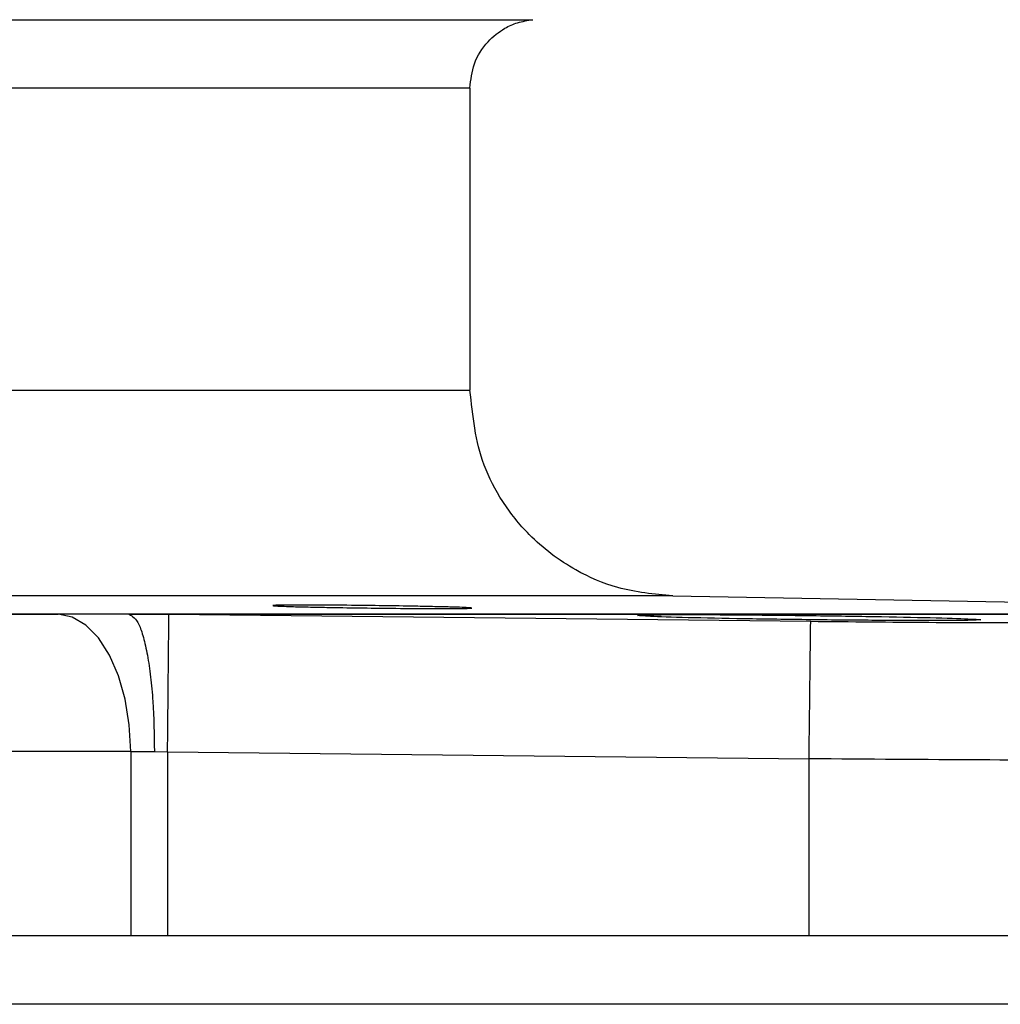
# Model space of a CAD drawing. Units: inches. Extents: x 0.2 to 15.7, y 1.4 to 9.3.
# Drawn here: x 6.5 to 6.6, y 7 to 7 of the extents above; entities that cross this region are included whole.
import ezdxf

# ---------------------------------------------------------------- set-up
doc = ezdxf.new("R2010")
doc.units = ezdxf.units.IN
doc.header["$MEASUREMENT"] = 0

# ---------------------------------------------------------------- blocks, each defined once
blk = doc.blocks.new('NFC 175 199')
at = {"color": 7, "linetype": 'Continuous', "lineweight": 25}
for p, q in [((-0.3917538916299144, 2.415639734753757), (-0.2849151946568629, 2.415639734753757)), ((-0.3917538916299144, 2.415639734753757), (-0.2849151946568629, 2.415639734753757)), ((-0.3917538916299144, 2.415639734753761), (-0.2849151946568629, 2.415639734753761)), ((-0.3917538916299144, 2.415639734753761), (-0.2849151946568629, 2.415639734753761)), ((-0.2878730684442417, 2.412419374536277), (-0.3917022277106117, 2.412419374536277)), ((-0.2878730684442417, 2.412419374536277), (-0.3917022277106117, 2.412419374536277)), ((-0.2878730684442417, 2.412419374536281), (-0.3917022277106117, 2.412419374536281)), ((-0.2878730684442417, 2.412419374536281), (-0.3917022277106117, 2.412419374536281)), ((-0.2878730684442417, 2.412419374536277), (-0.2878730684442417, 2.398194527250023)), ((-0.2878730684442417, 2.412419374536277), (-0.2878730684442417, 2.398194527250023)), ((-0.2878730684442417, 2.412419374536281), (-0.2878730684442417, 2.398194527250027)), ((-0.2878730684442417, 2.412419374536281), (-0.2878730684442417, 2.398194527250027)), ((-0.3917022277106117, 2.398197417539219), (-0.2878730684442417, 2.398197417539219)), ((-0.3917022277106117, 2.398197417539219), (-0.2878730684442417, 2.398197417539219)), ((-0.3917022277106117, 2.398197417539219), (-0.2878730684442417, 2.398197417539219)), ((-0.3917022277106117, 2.398197417539219), (-0.2878730684442417, 2.398197417539219)), ((-0.2783231916684592, 2.388500689986746), (-0.3918691178256921, 2.388500689986746)), ((-0.2783231916684592, 2.388500689986746), (-0.3918691178256921, 2.388500689986746)), ((-0.2783231916684592, 2.388500689986753), (-0.3918691178256921, 2.388500689986753)), ((-0.2783231916684592, 2.388500689986753), (-0.3918691178256921, 2.388500689986753)), ((-0.2783231916684592, 2.388500689986746), (-0.2312442826248073, 2.387679944199256)), ((-0.2783231916684592, 2.388500689986746), (-0.2312442826248073, 2.387679944199256)), ((-0.2783231916684592, 2.388500689986753), (-0.2312442826248073, 2.38767994419926)), ((-0.2783231916684592, 2.388500689986753), (-0.2312442826248073, 2.38767994419926)), ((-0.4439664841645143, 2.387648440047062), (-0.3072705699540474, 2.387648440047062)), ((-0.4439664841645143, 2.387648440047062), (-0.3072705699540474, 2.387648440047062)), ((-0.4439664841645143, 2.387648440047069), (-0.3072705699540474, 2.387648440047069)), ((-0.4439664841645143, 2.387648440047069), (-0.3072705699540474, 2.387648440047069)), ((-0.3039172323480024, 2.387637071576247), (-0.2570852744300467, 2.387637071576247)), ((-0.3039172323480024, 2.387637071576247), (-0.2570852744300467, 2.387637071576247)), ((-0.3039172323480024, 2.387637071576247), (-0.2570852744300467, 2.387637071576247)), ((-0.3039172323480024, 2.387637071576247), (-0.2570852744300467, 2.387637071576247)), ((-0.3020527308761292, 2.387621464014611), (-0.3039171360050297, 2.387637071576247)), ((-0.3020527308761292, 2.387621464014611), (-0.3039171360050297, 2.387637071576247)), ((-0.3020527308761292, 2.387621464014611), (-0.3039171360050297, 2.387637071576247)), ((-0.3020527308761292, 2.387621464014611), (-0.3039171360050297, 2.387637071576247)), ((-0.2718269776810196, 2.387296980881345), (-0.3020527067903878, 2.387622909159205)), ((-0.2718269776810196, 2.387296980881345), (-0.3020527067903878, 2.387622909159205)), ((-0.2718269776810196, 2.387296980881349), (-0.3020527067903878, 2.387622909159209)), ((-0.2718269776810196, 2.387296980881349), (-0.3020527067903878, 2.387622909159209)), ((-0.3038527788990262, 2.381183730211816), (-0.3038527788990262, 2.37250332468215)), ((-0.3038527788990262, 2.381183730211816), (-0.3027368864135678, 2.38117245808397)), ((-0.3038527788990262, 2.381183730211816), (-0.3038527788990262, 2.37250332468215)), ((-0.3038527788990262, 2.381183730211816), (-0.3027368864135678, 2.38117245808397)), ((-0.3038527788990262, 2.38118373021182), (-0.3038527788990262, 2.372503324682153)), ((-0.3038527788990262, 2.38118373021182), (-0.3027368864135678, 2.38117245808397)), ((-0.3038527788990262, 2.38118373021182), (-0.3038527788990262, 2.372503324682153)), ((-0.3038527788990262, 2.38118373021182), (-0.3027368864135678, 2.38117245808397)), ((-0.3027368864135678, 2.38117245808397), (-0.3021162208953765, 2.381156946865307)), ((-0.3027368864135678, 2.38117245808397), (-0.3021162208953765, 2.381156946865307)), ((-0.3027368864135678, 2.38117245808397), (-0.3021162208953765, 2.381156946865307)), ((-0.3027368864135678, 2.38117245808397), (-0.3021162208953765, 2.381156946865307)), ((-0.3021162208953765, 2.381156946865307), (-0.3021162208953765, 2.37250332468215)), ((-0.3021162208953765, 2.381156946865307), (-0.2719024142289239, 2.38083111493042)), ((-0.3021162208953765, 2.381156946865307), (-0.3021162208953765, 2.37250332468215)), ((-0.3021162208953765, 2.381156946865307), (-0.2719024142289239, 2.38083111493042)), ((-0.3021162208953765, 2.381156946865307), (-0.3021162208953765, 2.372503324682153)), ((-0.3021162208953765, 2.381156946865307), (-0.2719024142289239, 2.380831114930423)), ((-0.3021162208953765, 2.381156946865307), (-0.3021162208953765, 2.372503324682153)), ((-0.3021162208953765, 2.381156946865307), (-0.2719024142289239, 2.380831114930423)), ((-0.2719024142289239, 2.37250332468215), (-0.2719024142289239, 2.38083111493042)), ((-0.2719024142289239, 2.37250332468215), (-0.2719024142289239, 2.38083111493042)), ((-0.2719024142289239, 2.372503324682153), (-0.2719024142289239, 2.380831114930423)), ((-0.2719024142289239, 2.372503324682153), (-0.2719024142289239, 2.380831114930423)), ((-0.5883575284049147, 2.37250332468215), (0.5883575284049165, 2.37250332468215)), ((-0.5883575284049147, 2.37250332468215), (0.5883575284049165, 2.37250332468215)), ((-0.5883575284049147, 2.372503324682153), (0.5883575284049165, 2.372503324682153)), ((-0.5883575284049147, 2.372503324682153), (0.5883575284049165, 2.372503324682153)), ((0.5883575284049165, 2.36927063256412), (-0.5883575284049147, 2.36927063256412)), ((0.5883575284049165, 2.36927063256412), (-0.5883575284049147, 2.36927063256412)), ((0.5883575284049165, 2.369270632564124), (-0.5883575284049147, 2.369270632564124)), ((0.5883575284049165, 2.369270632564124), (-0.5883575284049147, 2.369270632564124))]:
    blk.add_line(p, q, dxfattribs=at)
at = {"color": 8, "linetype": 'Continuous', "lineweight": 25}
for p, q in [((-0.3038527788990262, 2.381183730211816), (-0.4439664841645143, 2.381183730211816)), ((-0.3038527788990262, 2.381183730211816), (-0.4439664841645143, 2.381183730211816)), ((-0.3038527788990262, 2.38118373021182), (-0.4439664841645143, 2.38118373021182)), ((-0.3038527788990262, 2.38118373021182), (-0.4439664841645143, 2.38118373021182))]:
    blk.add_line(p, q, dxfattribs=at)
at = {"color": 7, "linetype": 'Continuous', "lineweight": 25, "flags": 128}
for points in [[(-0.3038527788990262, 2.381183730211816), (-0.3039181716919899, 2.382432527828609), (-0.3041118933250697, 2.383634213731579), (-0.3044266217323113, 2.384743603066358), (-0.3048505548995148, 2.385718979325606), (-0.3053676758074104, 2.386523539493627), (-0.3059585472611825, 2.387127128219841), (-0.3066009140340533, 2.387506815876666), (-0.3072705699540474, 2.387648440047062)], [(-0.3038527788990262, 2.381183730211816), (-0.3039181716919899, 2.382432527828609), (-0.3041118933250697, 2.383634213731579), (-0.3044266217323113, 2.384743603066358), (-0.3048505548995148, 2.385718979325606), (-0.3053676758074104, 2.386523539493627), (-0.3059585472611825, 2.387127128219841), (-0.3066009140340533, 2.387506815876666), (-0.3072705699540474, 2.387648440047062)], [(-0.3038527788990262, 2.38118373021182), (-0.3039181716919899, 2.382432527828612), (-0.3041118933250697, 2.383634213731582), (-0.3044266217323113, 2.384743603066358), (-0.3048505548995148, 2.385718979325613), (-0.3053676758074104, 2.386523539493627), (-0.3059585472611825, 2.387127128219845), (-0.3066009140340533, 2.387506815876673), (-0.3072705699540474, 2.387648440047069)], [(-0.3038527788990262, 2.38118373021182), (-0.3039181716919899, 2.382432527828612), (-0.3041118933250697, 2.383634213731582), (-0.3044266217323113, 2.384743603066358), (-0.3048505548995148, 2.385718979325613), (-0.3053676758074104, 2.386523539493627), (-0.3059585472611825, 2.387127128219845), (-0.3066009140340533, 2.387506815876673), (-0.3072705699540474, 2.387648440047069)]]:
    blk.add_lwpolyline(points, dxfattribs=at)
at = {"color": 7, "linetype": 'Continuous', "lineweight": 25}
for points, knots in [([(-0.2878730684442417, 2.412419856251145), (-0.2878319884087954, 2.412807960209687), (-0.2877473803241344, 2.413607295756147), (-0.2871124129299378, 2.414598006034016), (-0.2863496019912333, 2.41520112061129), (-0.2856144610618969, 2.415532320496165), (-0.2851582261785062, 2.415602402700795), (-0.2849151946568629, 2.415639734753757)], [0, 0, 0, 0, 0.2423787958183202, 0.4992012653821871, 0.71150787384132, 0.846323280057961, 1, 1, 1, 1]), ([(-0.2878730684442417, 2.412419856251145), (-0.2878319884087954, 2.412807960209687), (-0.2877473803241344, 2.413607295756147), (-0.2871124129299378, 2.414598006034016), (-0.2863496019912333, 2.41520112061129), (-0.2856144610618969, 2.415532320496165), (-0.2851582261785062, 2.415602402700795), (-0.2849151946568629, 2.415639734753757)], [0, 0, 0, 0, 0.2423787958183202, 0.4992012653821871, 0.71150787384132, 0.846323280057961, 1, 1, 1, 1]), ([(-0.2878730684442417, 2.412419856251145), (-0.2878319884087954, 2.41280796020969), (-0.2877473803241344, 2.413607295756147), (-0.2871124129299378, 2.414598006034019), (-0.2863496019912333, 2.415201120611293), (-0.2856144610618969, 2.415532320496165), (-0.2851582261785062, 2.415602402700795), (-0.2849151946568629, 2.415639734753761)], [0, 0, 0, 0, 0.2423787958183202, 0.4992012653821871, 0.71150787384132, 0.846323280057961, 1, 1, 1, 1]), ([(-0.2878730684442417, 2.412419856251145), (-0.2878319884087954, 2.41280796020969), (-0.2877473803241344, 2.413607295756147), (-0.2871124129299378, 2.414598006034019), (-0.2863496019912333, 2.415201120611293), (-0.2856144610618969, 2.415532320496165), (-0.2851582261785062, 2.415602402700795), (-0.2849151946568629, 2.415639734753761)], [0, 0, 0, 0, 0.2423787958183202, 0.4992012653821871, 0.71150787384132, 0.846323280057961, 1, 1, 1, 1]), ([(-0.2783231916684592, 2.388500689986746), (-0.279199693298116, 2.388584149898584), (-0.2807875302202589, 2.388735342691671), (-0.2831140798351672, 2.389745572077477), (-0.2849738271865885, 2.391145483864161), (-0.2863659302695432, 2.392898365612616), (-0.2875507114879845, 2.395138278545044), (-0.2877458694891164, 2.396988560900205), (-0.2878730684442417, 2.398194527250023)], [0, 0, 0, 0, 0.1746408456286149, 0.3163726950646766, 0.5003391330446422, 0.6332054615480062, 0.7609327736183862, 1, 1, 1, 1]), ([(-0.2783231916684592, 2.388500689986746), (-0.279199693298116, 2.388584149898584), (-0.2807875302202589, 2.388735342691671), (-0.2831140798351672, 2.389745572077477), (-0.2849738271865885, 2.391145483864161), (-0.2863659302695432, 2.392898365612616), (-0.2875507114879845, 2.395138278545044), (-0.2877458694891164, 2.396988560900205), (-0.2878730684442417, 2.398194527250023)], [0, 0, 0, 0, 0.1746408456286149, 0.3163726950646766, 0.5003391330446422, 0.6332054615480062, 0.7609327736183862, 1, 1, 1, 1]), ([(-0.2783231916684592, 2.388500689986753), (-0.279199693298116, 2.388584149898588), (-0.2807875302202589, 2.388735342691671), (-0.2831140798351672, 2.38974557207748), (-0.2849738271865885, 2.391145483864168), (-0.2863659302695432, 2.39289836561262), (-0.2875507114879845, 2.395138278545051), (-0.2877458694891164, 2.396988560900208), (-0.2878730684442417, 2.398194527250027)], [0, 0, 0, 0, 0.1746408456286149, 0.3163726950646766, 0.5003391330446422, 0.6332054615480062, 0.7609327736183862, 1, 1, 1, 1]), ([(-0.2783231916684592, 2.388500689986753), (-0.279199693298116, 2.388584149898588), (-0.2807875302202589, 2.388735342691671), (-0.2831140798351672, 2.38974557207748), (-0.2849738271865885, 2.391145483864168), (-0.2863659302695432, 2.39289836561262), (-0.2875507114879845, 2.395138278545051), (-0.2877458694891164, 2.396988560900208), (-0.2878730684442417, 2.398194527250027)], [0, 0, 0, 0, 0.1746408456286149, 0.3163726950646766, 0.5003391330446422, 0.6332054615480062, 0.7609327736183862, 1, 1, 1, 1]), ([(-0.2877879494275426, 2.387931399358941), (-0.287838896490479, 2.387938583976553), (-0.2879221016423408, 2.387950317669624), (-0.2884796124092137, 2.387970665287007), (-0.2891673841913569, 2.38798952777476), (-0.2900495175518394, 2.388008550761665), (-0.2911715649618998, 2.388028530330995), (-0.2926370587078022, 2.388050615810702), (-0.294353831178146, 2.388067319080495), (-0.2958746060688355, 2.388073841389566), (-0.2967239746100478, 2.388068286101724), (-0.2971058324106526, 2.388058268922379), (-0.2971436723421821, 2.388050863705914), (-0.2971628673642499, 2.388047107269582)], [0, 0, 0, 0, 0.1078548729519947, 0.1761452096725317, 0.2538633324703051, 0.3323792264956307, 0.4002739178556456, 0.5037919646227675, 0.6302848358614097, 0.7497562561870079, 0.8708525708661365, 0.9344875201286599, 1, 1, 1, 1]), ([(-0.2877879494275426, 2.387931399358941), (-0.287838896490479, 2.387938583976553), (-0.2879221016423408, 2.387950317669624), (-0.2884796124092137, 2.387970665287007), (-0.2891673841913569, 2.38798952777476), (-0.2900495175518394, 2.388008550761665), (-0.2911715649618998, 2.388028530330995), (-0.2926370587078022, 2.388050615810702), (-0.294353831178146, 2.388067319080495), (-0.2958746060688355, 2.388073841389566), (-0.2967239746100478, 2.388068286101724), (-0.2971058324106526, 2.388058268922379), (-0.2971436723421821, 2.388050863705914), (-0.2971628673642499, 2.388047107269582)], [0, 0, 0, 0, 0.1078548729519947, 0.1761452096725317, 0.2538633324703051, 0.3323792264956307, 0.4002739178556456, 0.5037919646227675, 0.6302848358614097, 0.7497562561870079, 0.8708525708661365, 0.9344875201286599, 1, 1, 1, 1]), ([(-0.2877879494275426, 2.387931399358944), (-0.287838896490479, 2.387938583976553), (-0.2879221016423408, 2.387950317669628), (-0.2884796124092137, 2.387970665287011), (-0.2891673841913569, 2.387989527774767), (-0.2900495175518394, 2.388008550761665), (-0.2911715649618998, 2.388028530330995), (-0.2926370587078022, 2.388050615810702), (-0.294353831178146, 2.388067319080495), (-0.2958746060688355, 2.38807384138957), (-0.2967239746100478, 2.388068286101728), (-0.2971058324106526, 2.388058268922382), (-0.2971436723421821, 2.388050863705917), (-0.2971628673642499, 2.388047107269589)], [0, 0, 0, 0, 0.1078548729519947, 0.1761452096725317, 0.2538633324703051, 0.3323792264956307, 0.4002739178556456, 0.5037919646227675, 0.6302848358614097, 0.7497562561870079, 0.8708525708661365, 0.9344875201286599, 1, 1, 1, 1]), ([(-0.2877879494275426, 2.387931399358944), (-0.287838896490479, 2.387938583976553), (-0.2879221016423408, 2.387950317669628), (-0.2884796124092137, 2.387970665287011), (-0.2891673841913569, 2.387989527774767), (-0.2900495175518394, 2.388008550761665), (-0.2911715649618998, 2.388028530330995), (-0.2926370587078022, 2.388050615810702), (-0.294353831178146, 2.388067319080495), (-0.2958746060688355, 2.38807384138957), (-0.2967239746100478, 2.388068286101728), (-0.2971058324106526, 2.388058268922382), (-0.2971436723421821, 2.388050863705917), (-0.2971628673642499, 2.388047107269589)], [0, 0, 0, 0, 0.1078548729519947, 0.1761452096725317, 0.2538633324703051, 0.3323792264956307, 0.4002739178556456, 0.5037919646227675, 0.6302848358614097, 0.7497562561870079, 0.8708525708661365, 0.9344875201286599, 1, 1, 1, 1]), ([(-0.2971628673642499, 2.388047107269582), (-0.2971166173316266, 2.38803995063812), (-0.297039794243652, 2.388028063197236), (-0.2965114136852645, 2.388007907728944), (-0.2958435178395984, 2.387989082622131), (-0.294986487854743, 2.387970373926077), (-0.293885504147962, 2.387950787496155), (-0.2924241232096634, 2.387929103636598), (-0.2906615208363856, 2.387913046442247), (-0.2890969760670661, 2.387907392065497), (-0.2880016207257032, 2.387912251010281), (-0.2878591583113295, 2.38792501790974), (-0.2877879494275426, 2.387931399358941)], [0, 0, 0, 0, 0.1027980570460657, 0.1707515375101504, 0.2495995236000332, 0.3253181948715284, 0.3920183850694549, 0.4979416644867837, 0.6235836341548913, 0.749137074479036, 0.8746078466541951, 1, 1, 1, 1]), ([(-0.2971628673642499, 2.388047107269582), (-0.2971166173316266, 2.38803995063812), (-0.297039794243652, 2.388028063197236), (-0.2965114136852645, 2.388007907728944), (-0.2958435178395984, 2.387989082622131), (-0.294986487854743, 2.387970373926077), (-0.293885504147962, 2.387950787496155), (-0.2924241232096634, 2.387929103636598), (-0.2906615208363856, 2.387913046442247), (-0.2890969760670661, 2.387907392065497), (-0.2880016207257032, 2.387912251010281), (-0.2878591583113295, 2.38792501790974), (-0.2877879494275426, 2.387931399358941)], [0, 0, 0, 0, 0.1027980570460657, 0.1707515375101504, 0.2495995236000332, 0.3253181948715284, 0.3920183850694549, 0.4979416644867837, 0.6235836341548913, 0.749137074479036, 0.8746078466541951, 1, 1, 1, 1]), ([(-0.2971628673642499, 2.388047107269589), (-0.2971166173316266, 2.388039950638124), (-0.297039794243652, 2.388028063197243), (-0.2965114136852645, 2.388007907728944), (-0.2958435178395984, 2.387989082622131), (-0.294986487854743, 2.387970373926084), (-0.293885504147962, 2.387950787496163), (-0.2924241232096634, 2.387929103636598), (-0.2906615208363856, 2.387913046442247), (-0.2890969760670661, 2.387907392065497), (-0.2880016207257032, 2.387912251010288), (-0.2878591583113295, 2.387925017909748), (-0.2877879494275426, 2.387931399358944)], [0, 0, 0, 0, 0.1027980570460657, 0.1707515375101504, 0.2495995236000332, 0.3253181948715284, 0.3920183850694549, 0.4979416644867837, 0.6235836341548913, 0.749137074479036, 0.8746078466541951, 1, 1, 1, 1]), ([(-0.2971628673642499, 2.388047107269589), (-0.2971166173316266, 2.388039950638124), (-0.297039794243652, 2.388028063197243), (-0.2965114136852645, 2.388007907728944), (-0.2958435178395984, 2.387989082622131), (-0.294986487854743, 2.387970373926084), (-0.293885504147962, 2.387950787496163), (-0.2924241232096634, 2.387929103636598), (-0.2906615208363856, 2.387913046442247), (-0.2890969760670661, 2.387907392065497), (-0.2880016207257032, 2.387912251010288), (-0.2878591583113295, 2.387925017909748), (-0.2877879494275426, 2.387931399358944)], [0, 0, 0, 0, 0.1027980570460657, 0.1707515375101504, 0.2495995236000332, 0.3253181948715284, 0.3920183850694549, 0.4979416644867837, 0.6235836341548913, 0.749137074479036, 0.8746078466541951, 1, 1, 1, 1]), ([(-0.2295961433846845, 2.387650077877606), (-0.2300594599386407, 2.387650077877606), (-0.2309860926730547, 2.387650077877606), (-0.2357337749079846, 2.387650077877606), (-0.2428582573942588, 2.387650077877606), (-0.2524892377516927, 2.387650077877606), (-0.2644088183369941, 2.387650077877606), (-0.2784454587790641, 2.387650077877606), (-0.2943716316231786, 2.387650077877606), (-0.3119362431344221, 2.387650077877606), (-0.3308597069396377, 2.387650077877606), (-0.350843819466613, 2.387650077877606), (-0.3715645005968646, 2.387650077877606), (-0.3856678085447456, 2.387650077877606), (-0.3927194649916572, 2.387650077877606)], [0, 0, 0, 0, 0.08333335430085821, 0.1666666414236771, 0.2499999573331777, 0.3333334106257062, 0.4166667040444212, 0.4999999299827627, 0.5833332897217265, 0.6666666615768823, 0.7499999874027932, 0.833333367305429, 0.9166666544282479, 1, 1, 1, 1]), ([(-0.2295961433846845, 2.387650077877606), (-0.2300594599386407, 2.387650077877606), (-0.2309860926730547, 2.387650077877606), (-0.2357337749079846, 2.387650077877606), (-0.2428582573942588, 2.387650077877606), (-0.2524892377516927, 2.387650077877606), (-0.2644088183369941, 2.387650077877606), (-0.2784454587790641, 2.387650077877606), (-0.2943716316231786, 2.387650077877606), (-0.3119362431344221, 2.387650077877606), (-0.3308597069396377, 2.387650077877606), (-0.350843819466613, 2.387650077877606), (-0.3715645005968646, 2.387650077877606), (-0.3856678085447456, 2.387650077877606), (-0.3927194649916572, 2.387650077877606)], [0, 0, 0, 0, 0.08333335430085821, 0.1666666414236771, 0.2499999573331777, 0.3333334106257062, 0.4166667040444212, 0.4999999299827627, 0.5833332897217265, 0.6666666615768823, 0.7499999874027932, 0.833333367305429, 0.9166666544282479, 1, 1, 1, 1]), ([(-0.2295961433846845, 2.387650077877613), (-0.2300594599386407, 2.387650077877613), (-0.2309860926730547, 2.387650077877613), (-0.2357337749079846, 2.387650077877613), (-0.2428582573942588, 2.387650077877613), (-0.2524892377516927, 2.387650077877613), (-0.2644088183369941, 2.387650077877613), (-0.2784454587790641, 2.387650077877613), (-0.2943716316231786, 2.387650077877613), (-0.3119362431344221, 2.387650077877613), (-0.3308597069396377, 2.387650077877613), (-0.350843819466613, 2.387650077877613), (-0.3715645005968646, 2.387650077877613), (-0.3856678085447456, 2.387650077877613), (-0.3927194649916572, 2.387650077877613)], [0, 0, 0, 0, 0.08333335430085821, 0.1666666414236771, 0.2499999573331777, 0.3333334106257062, 0.4166667040444212, 0.4999999299827627, 0.5833332897217265, 0.6666666615768823, 0.7499999874027932, 0.833333367305429, 0.9166666544282479, 1, 1, 1, 1]), ([(-0.2295961433846845, 2.387650077877613), (-0.2300594599386407, 2.387650077877613), (-0.2309860926730547, 2.387650077877613), (-0.2357337749079846, 2.387650077877613), (-0.2428582573942588, 2.387650077877613), (-0.2524892377516927, 2.387650077877613), (-0.2644088183369941, 2.387650077877613), (-0.2784454587790641, 2.387650077877613), (-0.2943716316231786, 2.387650077877613), (-0.3119362431344221, 2.387650077877613), (-0.3308597069396377, 2.387650077877613), (-0.350843819466613, 2.387650077877613), (-0.3715645005968646, 2.387650077877613), (-0.3856678085447456, 2.387650077877613), (-0.3927194649916572, 2.387650077877613)], [0, 0, 0, 0, 0.08333335430085821, 0.1666666414236771, 0.2499999573331777, 0.3333334106257062, 0.4166667040444212, 0.4999999299827627, 0.5833332897217265, 0.6666666615768823, 0.7499999874027932, 0.833333367305429, 0.9166666544282479, 1, 1, 1, 1]), ([(-0.3039171360050297, 2.387637071576247), (-0.304580376823802, 2.387640713417049), (-0.3057607178287061, 2.387647194643645), (-0.3068106159838173, 2.387648060653458), (-0.3072705699540474, 2.387648440047062)], [0, 0, 0, 0, 0.561906106807268, 1, 1, 1, 1]), ([(-0.3039171360050297, 2.387637071576247), (-0.304580376823802, 2.387640713417049), (-0.3057607178287061, 2.387647194643645), (-0.3068106159838173, 2.387648060653458), (-0.3072705699540474, 2.387648440047062)], [0, 0, 0, 0, 0.561906106807268, 1, 1, 1, 1]), ([(-0.3039171360050297, 2.387637071576247), (-0.304580376823802, 2.387640713417053), (-0.3057607178287061, 2.387647194643652), (-0.3068106159838173, 2.387648060653458), (-0.3072705699540474, 2.387648440047069)], [0, 0, 0, 0, 0.561906106807268, 1, 1, 1, 1]), ([(-0.3039171360050297, 2.387637071576247), (-0.304580376823802, 2.387640713417053), (-0.3057607178287061, 2.387647194643652), (-0.3068106159838173, 2.387648060653458), (-0.3072705699540474, 2.387648440047069)], [0, 0, 0, 0, 0.561906106807268, 1, 1, 1, 1]), ([(-0.3039171360050297, 2.387637071576247), (-0.303763167499616, 2.387539879687157), (-0.3035264438921264, 2.387390449032221), (-0.3032472402920448, 2.386576003226409), (-0.30305732930033, 2.385741405401447), (-0.3029068754365252, 2.38471127547432), (-0.3027647641722613, 2.383217525810363), (-0.3027478724047405, 2.381978372800297), (-0.3027368864135678, 2.38117245808397)], [0, 0, 0, 0, 0.2397041279806849, 0.3685404736026185, 0.50004617089676, 0.6315461169059312, 0.7603666340936538, 1, 1, 1, 1]), ([(-0.3039171360050297, 2.387637071576247), (-0.303763167499616, 2.387539879687157), (-0.3035264438921264, 2.387390449032221), (-0.3032472402920448, 2.386576003226409), (-0.30305732930033, 2.385741405401447), (-0.3029068754365252, 2.38471127547432), (-0.3027647641722613, 2.383217525810363), (-0.3027478724047405, 2.381978372800297), (-0.3027368864135678, 2.38117245808397)], [0, 0, 0, 0, 0.2397041279806849, 0.3685404736026185, 0.50004617089676, 0.6315461169059312, 0.7603666340936538, 1, 1, 1, 1]), ([(-0.3039171360050297, 2.387637071576247), (-0.303763167499616, 2.387539879687157), (-0.3035264438921264, 2.387390449032221), (-0.3032472402920448, 2.386576003226413), (-0.30305732930033, 2.385741405401451), (-0.3029068754365252, 2.384711275474327), (-0.3027647641722613, 2.383217525810363), (-0.3027478724047405, 2.381978372800301), (-0.3027368864135678, 2.38117245808397)], [0, 0, 0, 0, 0.2397041279806849, 0.3685404736026185, 0.50004617089676, 0.6315461169059312, 0.7603666340936538, 1, 1, 1, 1]), ([(-0.3039171360050297, 2.387637071576247), (-0.303763167499616, 2.387539879687157), (-0.3035264438921264, 2.387390449032221), (-0.3032472402920448, 2.386576003226413), (-0.30305732930033, 2.385741405401451), (-0.3029068754365252, 2.384711275474327), (-0.3027647641722613, 2.383217525810363), (-0.3027478724047405, 2.381978372800301), (-0.3027368864135678, 2.38117245808397)], [0, 0, 0, 0, 0.2397041279806849, 0.3685404736026185, 0.50004617089676, 0.6315461169059312, 0.7603666340936538, 1, 1, 1, 1]), ([(-0.3021162208953765, 2.381156946865307), (-0.3021076941271694, 2.38199643443782), (-0.3020906406512278, 2.383675403629113), (-0.3020692587877303, 2.385800437537288), (-0.3020546384586407, 2.387300310015529), (-0.3020533506768501, 2.387515376604696), (-0.3020527067903878, 2.387622909159205)], [0, 0, 0, 0, 0.2500015576703012, 0.5000013423027302, 0.7500023917196268, 1, 1, 1, 1]), ([(-0.3021162208953765, 2.381156946865307), (-0.3021076941271694, 2.38199643443782), (-0.3020906406512278, 2.383675403629113), (-0.3020692587877303, 2.385800437537288), (-0.3020546384586407, 2.387300310015529), (-0.3020533506768501, 2.387515376604696), (-0.3020527067903878, 2.387622909159205)], [0, 0, 0, 0, 0.2500015576703012, 0.5000013423027302, 0.7500023917196268, 1, 1, 1, 1]), ([(-0.3021162208953765, 2.381156946865307), (-0.3021076941271694, 2.381996434437823), (-0.3020906406512278, 2.383675403629116), (-0.3020692587877303, 2.385800437537288), (-0.3020546384586407, 2.387300310015533), (-0.3020533506768501, 2.3875153766047), (-0.3020527067903878, 2.387622909159209)], [0, 0, 0, 0, 0.2500015576703012, 0.5000013423027302, 0.7500023917196268, 1, 1, 1, 1]), ([(-0.3021162208953765, 2.381156946865307), (-0.3021076941271694, 2.381996434437823), (-0.3020906406512278, 2.383675403629116), (-0.3020692587877303, 2.385800437537288), (-0.3020546384586407, 2.387300310015533), (-0.3020533506768501, 2.3875153766047), (-0.3020527067903878, 2.387622909159209)], [0, 0, 0, 0, 0.2500015576703012, 0.5000013423027302, 0.7500023917196268, 1, 1, 1, 1]), ([(-0.2799842408669733, 2.387580132879169), (-0.2798640690612118, 2.387592047964752), (-0.2796237003710029, 2.387615880622487), (-0.2777767736347183, 2.387626756826922), (-0.2751283204944244, 2.387615687055447), (-0.2719615201233285, 2.387583523351736), (-0.2687682033992296, 2.387535172591502), (-0.2660682508663434, 2.387479199970187), (-0.2641847122620931, 2.387423177115032), (-0.2639414977517944, 2.387394806778822), (-0.2638205875908746, 2.387380702924933)], [0, 0, 0, 0, 0.1242218669449593, 0.2484696577890687, 0.3727379862869686, 0.4975732015039899, 0.6227845358633015, 0.7490681082259838, 0.8752532676745199, 1, 1, 1, 1]), ([(-0.2799842408669733, 2.387580132879169), (-0.2798640690612118, 2.387592047964752), (-0.2796237003710029, 2.387615880622487), (-0.2777767736347183, 2.387626756826922), (-0.2751283204944244, 2.387615687055447), (-0.2719615201233285, 2.387583523351736), (-0.2687682033992296, 2.387535172591502), (-0.2660682508663434, 2.387479199970187), (-0.2641847122620931, 2.387423177115032), (-0.2639414977517944, 2.387394806778822), (-0.2638205875908746, 2.387380702924933)], [0, 0, 0, 0, 0.1242218669449593, 0.2484696577890687, 0.3727379862869686, 0.4975732015039899, 0.6227845358633015, 0.7490681082259838, 0.8752532676745199, 1, 1, 1, 1]), ([(-0.2799842408669733, 2.387580132879169), (-0.2798640690612118, 2.387592047964755), (-0.2796237003710029, 2.387615880622487), (-0.2777767736347183, 2.387626756826929), (-0.2751283204944244, 2.387615687055447), (-0.2719615201233285, 2.38758352335174), (-0.2687682033992296, 2.387535172591502), (-0.2660682508663434, 2.387479199970191), (-0.2641847122620931, 2.387423177115036), (-0.2639414977517944, 2.387394806778826), (-0.2638205875908746, 2.387380702924936)], [0, 0, 0, 0, 0.1242218669449593, 0.2484696577890687, 0.3727379862869686, 0.4975732015039899, 0.6227845358633015, 0.7490681082259838, 0.8752532676745199, 1, 1, 1, 1]), ([(-0.2799842408669733, 2.387580132879169), (-0.2798640690612118, 2.387592047964755), (-0.2796237003710029, 2.387615880622487), (-0.2777767736347183, 2.387626756826929), (-0.2751283204944244, 2.387615687055447), (-0.2719615201233285, 2.38758352335174), (-0.2687682033992296, 2.387535172591502), (-0.2660682508663434, 2.387479199970191), (-0.2641847122620931, 2.387423177115036), (-0.2639414977517944, 2.387394806778826), (-0.2638205875908746, 2.387380702924936)], [0, 0, 0, 0, 0.1242218669449593, 0.2484696577890687, 0.3727379862869686, 0.4975732015039899, 0.6227845358633015, 0.7490681082259838, 0.8752532676745199, 1, 1, 1, 1]), ([(-0.2638205875908746, 2.387380702924933), (-0.2639407585652549, 2.387369598610341), (-0.2641811316347695, 2.387347387105468), (-0.2660280137721553, 2.387337645079384), (-0.2686764688702716, 2.387347526475455), (-0.2718432981006789, 2.387377511241443), (-0.2750366650771472, 2.387423039013061), (-0.2777366252488935, 2.387478020754781), (-0.2796201152502, 2.387535080798358), (-0.279863331887876, 2.387565173203587), (-0.2799842408669733, 2.387580132879169)], [0, 0, 0, 0, 0.1242178784756798, 0.2484679257388874, 0.3727361345901704, 0.4975732142561087, 0.6227852694728396, 0.7490708494247837, 0.8752569408429749, 1, 1, 1, 1]), ([(-0.2638205875908746, 2.387380702924933), (-0.2639407585652549, 2.387369598610341), (-0.2641811316347695, 2.387347387105468), (-0.2660280137721553, 2.387337645079384), (-0.2686764688702716, 2.387347526475455), (-0.2718432981006789, 2.387377511241443), (-0.2750366650771472, 2.387423039013061), (-0.2777366252488935, 2.387478020754781), (-0.2796201152502, 2.387535080798358), (-0.279863331887876, 2.387565173203587), (-0.2799842408669733, 2.387580132879169)], [0, 0, 0, 0, 0.1242178784756798, 0.2484679257388874, 0.3727361345901704, 0.4975732142561087, 0.6227852694728396, 0.7490708494247837, 0.8752569408429749, 1, 1, 1, 1]), ([(-0.2638205875908746, 2.387380702924936), (-0.2639407585652549, 2.387369598610345), (-0.2641811316347695, 2.387347387105468), (-0.2660280137721553, 2.387337645079388), (-0.2686764688702716, 2.387347526475455), (-0.2718432981006789, 2.38737751124145), (-0.2750366650771472, 2.387423039013068), (-0.2777366252488935, 2.387478020754784), (-0.2796201152502, 2.387535080798362), (-0.279863331887876, 2.387565173203591), (-0.2799842408669733, 2.387580132879169)], [0, 0, 0, 0, 0.1242178784756798, 0.2484679257388874, 0.3727361345901704, 0.4975732142561087, 0.6227852694728396, 0.7490708494247837, 0.8752569408429749, 1, 1, 1, 1]), ([(-0.2638205875908746, 2.387380702924936), (-0.2639407585652549, 2.387369598610345), (-0.2641811316347695, 2.387347387105468), (-0.2660280137721553, 2.387337645079388), (-0.2686764688702716, 2.387347526475455), (-0.2718432981006789, 2.38737751124145), (-0.2750366650771472, 2.387423039013068), (-0.2777366252488935, 2.387478020754784), (-0.2796201152502, 2.387535080798362), (-0.279863331887876, 2.387565173203591), (-0.2799842408669733, 2.387580132879169)], [0, 0, 0, 0, 0.1242178784756798, 0.2484679257388874, 0.3727361345901704, 0.4975732142561087, 0.6227852694728396, 0.7490708494247837, 0.8752569408429749, 1, 1, 1, 1]), ([(-0.2719024142289239, 2.38083111493042), (-0.2718928718980891, 2.381671333728843), (-0.2718737869285377, 2.383351798435562), (-0.2718494293027014, 2.385478036666488), (-0.2718318420945174, 2.386977551210059), (-0.2718285991523537, 2.387190504313249), (-0.2718269776810196, 2.387296980881345)], [0, 0, 0, 0, 0.2499958610582927, 0.4999997882979243, 0.7499998554019622, 1, 1, 1, 1]), ([(-0.2719024142289239, 2.38083111493042), (-0.2718928718980891, 2.381671333728843), (-0.2718737869285377, 2.383351798435562), (-0.2718494293027014, 2.385478036666488), (-0.2718318420945174, 2.386977551210059), (-0.2718285991523537, 2.387190504313249), (-0.2718269776810196, 2.387296980881345)], [0, 0, 0, 0, 0.2499958610582927, 0.4999997882979243, 0.7499998554019622, 1, 1, 1, 1]), ([(-0.2719024142289239, 2.380831114930423), (-0.2718928718980891, 2.381671333728843), (-0.2718737869285377, 2.383351798435566), (-0.2718494293027014, 2.385478036666491), (-0.2718318420945174, 2.386977551210062), (-0.2718285991523537, 2.387190504313253), (-0.2718269776810196, 2.387296980881349)], [0, 0, 0, 0, 0.2499958610582927, 0.4999997882979243, 0.7499998554019622, 1, 1, 1, 1]), ([(-0.2719024142289239, 2.380831114930423), (-0.2718928718980891, 2.381671333728843), (-0.2718737869285377, 2.383351798435566), (-0.2718494293027014, 2.385478036666491), (-0.2718318420945174, 2.386977551210062), (-0.2718285991523537, 2.387190504313253), (-0.2718269776810196, 2.387296980881349)], [0, 0, 0, 0, 0.2499958610582927, 0.4999997882979243, 0.7499998554019622, 1, 1, 1, 1]), ([(-0.2591873576734827, 2.387241198299943), (-0.2598930253429028, 2.387235508053067), (-0.2615467597226839, 2.387222172941801), (-0.2661501025167592, 2.387239641614411), (-0.2699345567168869, 2.387275555553561), (-0.2718267849950724, 2.387293512534317)], [0, 0, 0, 0, 0.2712226356965203, 0.6356110909752646, 1, 1, 1, 1]), ([(-0.2591873576734827, 2.387241198299943), (-0.2598930253429028, 2.387235508053067), (-0.2615467597226839, 2.387222172941801), (-0.2661501025167592, 2.387239641614411), (-0.2699345567168869, 2.387275555553561), (-0.2718267849950724, 2.387293512534317)], [0, 0, 0, 0, 0.2712226356965203, 0.6356110909752646, 1, 1, 1, 1]), ([(-0.2591873576734827, 2.38724119829995), (-0.2598930253429028, 2.38723550805307), (-0.2615467597226839, 2.387222172941801), (-0.2661501025167592, 2.387239641614414), (-0.2699345567168869, 2.387275555553565), (-0.2718267849950724, 2.387293512534317)], [0, 0, 0, 0, 0.2712226356965203, 0.6356110909752646, 1, 1, 1, 1]), ([(-0.2591873576734827, 2.38724119829995), (-0.2598930253429028, 2.38723550805307), (-0.2615467597226839, 2.387222172941801), (-0.2661501025167592, 2.387239641614414), (-0.2699345567168869, 2.387275555553565), (-0.2718267849950724, 2.387293512534317)], [0, 0, 0, 0, 0.2712226356965203, 0.6356110909752646, 1, 1, 1, 1]), ([(-0.2508896505185518, 2.38083111493042), (-0.2512050298444208, 2.380811597490045), (-0.2518360343379875, 2.380772547395221), (-0.2566926858441985, 2.38075605403813), (-0.2636394428314084, 2.380772563531327), (-0.2691481679069057, 2.380811598346394), (-0.2719024142289239, 2.38083111493042)], [0, 0, 0, 0, 0.2498173063412666, 0.4998293481577474, 0.7499252260117322, 1, 1, 1, 1]), ([(-0.2508896505185518, 2.38083111493042), (-0.2512050298444208, 2.380811597490045), (-0.2518360343379875, 2.380772547395221), (-0.2566926858441985, 2.38075605403813), (-0.2636394428314084, 2.380772563531327), (-0.2691481679069057, 2.380811598346394), (-0.2719024142289239, 2.38083111493042)], [0, 0, 0, 0, 0.2498173063412666, 0.4998293481577474, 0.7499252260117322, 1, 1, 1, 1]), ([(-0.2508896505185518, 2.380831114930423), (-0.2512050298444208, 2.380811597490048), (-0.2518360343379875, 2.380772547395228), (-0.2566926858441985, 2.380756054038134), (-0.2636394428314084, 2.380772563531334), (-0.2691481679069057, 2.380811598346394), (-0.2719024142289239, 2.380831114930423)], [0, 0, 0, 0, 0.2498173063412666, 0.4998293481577474, 0.7499252260117322, 1, 1, 1, 1]), ([(-0.2508896505185518, 2.380831114930423), (-0.2512050298444208, 2.380811597490048), (-0.2518360343379875, 2.380772547395228), (-0.2566926858441985, 2.380756054038134), (-0.2636394428314084, 2.380772563531334), (-0.2691481679069057, 2.380811598346394), (-0.2719024142289239, 2.380831114930423)], [0, 0, 0, 0, 0.2498173063412666, 0.4998293481577474, 0.7499252260117322, 1, 1, 1, 1])]:
    blk.add_open_spline(points, degree=3, knots=knots, dxfattribs=at)

msp = doc.modelspace()

# ---------------------------------------------------------------- linework, layer by layer
at = {"color": 7, "linetype": 'Continuous', "lineweight": 25}
for p, q in [((6.441550974034005, 7.002563573064844), (6.548389671007056, 7.002563573064844)), ((6.441550974034005, 7.002563573064844), (6.548389671007056, 7.002563573064844)), ((6.545431797219678, 6.999343212847364), (6.441602637953308, 6.999343212847364)), ((6.545431797219678, 6.999343212847364), (6.441602637953308, 6.999343212847364)), ((6.545431797219678, 6.999343212847364), (6.545431797219678, 6.98511836556111)), ((6.545431797219678, 6.999343212847364), (6.545431797219678, 6.98511836556111)), ((6.441602637953308, 6.985121255850302), (6.545431797219678, 6.985121255850302)), ((6.441602637953308, 6.985121255850302), (6.545431797219678, 6.985121255850302)), ((6.55498167399546, 6.975424528297836), (6.441435747838227, 6.975424528297836)), ((6.55498167399546, 6.975424528297836), (6.441435747838227, 6.975424528297836)), ((6.55498167399546, 6.975424528297836), (6.602060583039112, 6.974603782510343)), ((6.55498167399546, 6.975424528297836), (6.602060583039112, 6.974603782510343)), ((6.389338381499405, 6.974572278358153), (6.526034295709872, 6.974572278358153)), ((6.389338381499405, 6.974572278358153), (6.526034295709872, 6.974572278358153)), ((6.529387633315917, 6.97456090988733), (6.576219591233873, 6.97456090988733)), ((6.529387633315917, 6.97456090988733), (6.576219591233873, 6.97456090988733)), ((6.53125213478779, 6.974545302325694), (6.52938772965889, 6.97456090988733)), ((6.53125213478779, 6.974545302325694), (6.52938772965889, 6.97456090988733)), ((6.5614778879829, 6.974220819192432), (6.531252158873531, 6.974546747470292)), ((6.5614778879829, 6.974220819192432), (6.531252158873531, 6.974546747470292)), ((6.529452086764893, 6.968107568522903), (6.529452086764893, 6.959427162993236)), ((6.529452086764893, 6.968107568522903), (6.530567979250351, 6.968096296395053)), ((6.529452086764893, 6.968107568522903), (6.529452086764893, 6.959427162993236)), ((6.529452086764893, 6.968107568522903), (6.530567979250351, 6.968096296395053)), ((6.530567979250351, 6.968096296395053), (6.531188644768543, 6.96808078517639)), ((6.530567979250351, 6.968096296395053), (6.531188644768543, 6.96808078517639)), ((6.531188644768543, 6.96808078517639), (6.531188644768543, 6.959427162993236)), ((6.531188644768543, 6.96808078517639), (6.561402451434995, 6.967754953241506)), ((6.531188644768543, 6.96808078517639), (6.531188644768543, 6.959427162993236)), ((6.531188644768543, 6.96808078517639), (6.561402451434995, 6.967754953241506)), ((6.561402451434995, 6.959427162993236), (6.561402451434995, 6.967754953241506)), ((6.561402451434995, 6.959427162993236), (6.561402451434995, 6.967754953241506)), ((6.244947337259005, 6.959427162993236), (7.421662394068836, 6.959427162993236)), ((6.244947337259005, 6.959427162993236), (7.421662394068836, 6.959427162993236)), ((7.421662394068836, 6.956194470875207), (6.244947337259005, 6.956194470875207)), ((7.421662394068836, 6.956194470875207), (6.244947337259005, 6.956194470875207))]:
    msp.add_line(p, q, dxfattribs=at)
at = {"color": 8, "linetype": 'Continuous', "lineweight": 25}
msp.add_line((6.529452086764893, 6.968107568522903), (6.389338381499405, 6.968107568522903), dxfattribs=at)
msp.add_line((6.529452086764893, 6.968107568522903), (6.389338381499405, 6.968107568522903), dxfattribs=at)
at = {"color": 7, "linetype": 'Continuous', "lineweight": 25, "flags": 128}
msp.add_lwpolyline([(6.529452086764893, 6.968107568522903), (6.529386693971929, 6.969356366139696), (6.52919297233885, 6.970558052042666), (6.528878243931608, 6.971667441377441), (6.528454310764404, 6.972642817636697), (6.527937189856509, 6.97344737780471), (6.527346318402737, 6.974050966530928), (6.526703951629866, 6.974430654187756), (6.526034295709872, 6.974572278358153)], dxfattribs=at)
msp.add_lwpolyline([(6.529452086764893, 6.968107568522903), (6.529386693971929, 6.969356366139696), (6.52919297233885, 6.970558052042666), (6.528878243931608, 6.971667441377441), (6.528454310764404, 6.972642817636697), (6.527937189856509, 6.97344737780471), (6.527346318402737, 6.974050966530928), (6.526703951629866, 6.974430654187756), (6.526034295709872, 6.974572278358153)], dxfattribs=at)
at = {"color": 7, "linetype": 'Continuous', "lineweight": 25}
for points, knots in [([(6.545431797219678, 6.999343694562228), (6.545472877255124, 6.999731798520774), (6.545557485339785, 7.000531134067231), (6.546192452733981, 7.001521844345103), (6.546955263672686, 7.002124958922376), (6.547690404602022, 7.002456158807249), (6.548146639485413, 7.002526241011878), (6.548389671007056, 7.002563573064844)], [0, 0, 0, 0, 0.2423787958183202, 0.4992012653821871, 0.71150787384132, 0.846323280057961, 1, 1, 1, 1]), ([(6.545431797219678, 6.999343694562228), (6.545472877255124, 6.999731798520774), (6.545557485339785, 7.000531134067231), (6.546192452733981, 7.001521844345103), (6.546955263672686, 7.002124958922376), (6.547690404602022, 7.002456158807249), (6.548146639485413, 7.002526241011878), (6.548389671007056, 7.002563573064844)], [0, 0, 0, 0, 0.2423787958183202, 0.4992012653821871, 0.71150787384132, 0.846323280057961, 1, 1, 1, 1]), ([(6.55498167399546, 6.975424528297836), (6.554105172365803, 6.975507988209671), (6.55251733544366, 6.975659181002754), (6.550190785828752, 6.976669410388563), (6.548331038477331, 6.978069322175251), (6.546938935394376, 6.979822203923703), (6.545754154175935, 6.982062116856135), (6.545558996174803, 6.983912399211292), (6.545431797219678, 6.98511836556111)], [0, 0, 0, 0, 0.1746408456286149, 0.3163726950646766, 0.5003391330446422, 0.6332054615480062, 0.7609327736183862, 1, 1, 1, 1]), ([(6.55498167399546, 6.975424528297836), (6.554105172365803, 6.975507988209671), (6.55251733544366, 6.975659181002754), (6.550190785828752, 6.976669410388563), (6.548331038477331, 6.978069322175251), (6.546938935394376, 6.979822203923703), (6.545754154175935, 6.982062116856135), (6.545558996174803, 6.983912399211292), (6.545431797219678, 6.98511836556111)], [0, 0, 0, 0, 0.1746408456286149, 0.3163726950646766, 0.5003391330446422, 0.6332054615480062, 0.7609327736183862, 1, 1, 1, 1]), ([(6.545516916236377, 6.974855237670027), (6.54546596917344, 6.974862422287636), (6.545382764021578, 6.974874155980711), (6.544825253254706, 6.974894503598094), (6.544137481472562, 6.97491336608585), (6.54325534811208, 6.974932389072748), (6.542133300702019, 6.974952368642079), (6.540667806956117, 6.974974454121785), (6.538951034485773, 6.974991157391578), (6.537430259595084, 6.974997679700653), (6.536580891053871, 6.974992124412811), (6.536199033253267, 6.974982107233465), (6.536161193321737, 6.974974702017001), (6.536141998299669, 6.974970945580672)], [0, 0, 0, 0, 0.1078548729519947, 0.1761452096725317, 0.2538633324703051, 0.3323792264956307, 0.4002739178556456, 0.5037919646227675, 0.6302848358614097, 0.7497562561870079, 0.8708525708661365, 0.9344875201286599, 1, 1, 1, 1]), ([(6.545516916236377, 6.974855237670027), (6.54546596917344, 6.974862422287636), (6.545382764021578, 6.974874155980711), (6.544825253254706, 6.974894503598094), (6.544137481472562, 6.97491336608585), (6.54325534811208, 6.974932389072748), (6.542133300702019, 6.974952368642079), (6.540667806956117, 6.974974454121785), (6.538951034485773, 6.974991157391578), (6.537430259595084, 6.974997679700653), (6.536580891053871, 6.974992124412811), (6.536199033253267, 6.974982107233465), (6.536161193321737, 6.974974702017001), (6.536141998299669, 6.974970945580672)], [0, 0, 0, 0, 0.1078548729519947, 0.1761452096725317, 0.2538633324703051, 0.3323792264956307, 0.4002739178556456, 0.5037919646227675, 0.6302848358614097, 0.7497562561870079, 0.8708525708661365, 0.9344875201286599, 1, 1, 1, 1]), ([(6.536141998299669, 6.974970945580672), (6.536188248332293, 6.974963788949207), (6.536265071420267, 6.974951901508327), (6.536793451978655, 6.974931746040028), (6.537461347824321, 6.974912920933214), (6.538318377809176, 6.974894212237167), (6.539419361515957, 6.974874625807246), (6.540880742454256, 6.974852941947681), (6.542643344827534, 6.97483688475333), (6.544207889596853, 6.97483123037658), (6.545303244938216, 6.974836089321371), (6.54544570735259, 6.974848856220831), (6.545516916236377, 6.974855237670027)], [0, 0, 0, 0, 0.1027980570460657, 0.1707515375101504, 0.2495995236000332, 0.3253181948715284, 0.3920183850694549, 0.4979416644867837, 0.6235836341548913, 0.749137074479036, 0.8746078466541951, 1, 1, 1, 1]), ([(6.536141998299669, 6.974970945580672), (6.536188248332293, 6.974963788949207), (6.536265071420267, 6.974951901508327), (6.536793451978655, 6.974931746040028), (6.537461347824321, 6.974912920933214), (6.538318377809176, 6.974894212237167), (6.539419361515957, 6.974874625807246), (6.540880742454256, 6.974852941947681), (6.542643344827534, 6.97483688475333), (6.544207889596853, 6.97483123037658), (6.545303244938216, 6.974836089321371), (6.54544570735259, 6.974848856220831), (6.545516916236377, 6.974855237670027)], [0, 0, 0, 0, 0.1027980570460657, 0.1707515375101504, 0.2495995236000332, 0.3253181948715284, 0.3920183850694549, 0.4979416644867837, 0.6235836341548913, 0.749137074479036, 0.8746078466541951, 1, 1, 1, 1]), ([(6.603708722279235, 6.974573916188696), (6.603245405725279, 6.974573916188696), (6.602318772990865, 6.974573916188696), (6.597571090755935, 6.974573916188696), (6.59044660826966, 6.974573916188696), (6.580815627912227, 6.974573916188696), (6.568896047326925, 6.974573916188696), (6.554859406884855, 6.974573916188696), (6.538933234040741, 6.974573916188696), (6.521368622529497, 6.974573916188696), (6.502445158724282, 6.974573916188696), (6.482461046197306, 6.974573916188696), (6.461740365067055, 6.974573916188696), (6.447637057119174, 6.974573916188696), (6.440585400672262, 6.974573916188696)], [0, 0, 0, 0, 0.08333335430085821, 0.1666666414236771, 0.2499999573331777, 0.3333334106257062, 0.4166667040444212, 0.4999999299827627, 0.5833332897217265, 0.6666666615768823, 0.7499999874027932, 0.833333367305429, 0.9166666544282479, 1, 1, 1, 1]), ([(6.603708722279235, 6.974573916188696), (6.603245405725279, 6.974573916188696), (6.602318772990865, 6.974573916188696), (6.597571090755935, 6.974573916188696), (6.59044660826966, 6.974573916188696), (6.580815627912227, 6.974573916188696), (6.568896047326925, 6.974573916188696), (6.554859406884855, 6.974573916188696), (6.538933234040741, 6.974573916188696), (6.521368622529497, 6.974573916188696), (6.502445158724282, 6.974573916188696), (6.482461046197306, 6.974573916188696), (6.461740365067055, 6.974573916188696), (6.447637057119174, 6.974573916188696), (6.440585400672262, 6.974573916188696)], [0, 0, 0, 0, 0.08333335430085821, 0.1666666414236771, 0.2499999573331777, 0.3333334106257062, 0.4166667040444212, 0.4999999299827627, 0.5833332897217265, 0.6666666615768823, 0.7499999874027932, 0.833333367305429, 0.9166666544282479, 1, 1, 1, 1]), ([(6.52938772965889, 6.97456090988733), (6.528724488840117, 6.974564551728136), (6.527544147835213, 6.974571032954735), (6.526494249680102, 6.974571898964541), (6.526034295709872, 6.974572278358153)], [0, 0, 0, 0, 0.561906106807268, 1, 1, 1, 1]), ([(6.52938772965889, 6.97456090988733), (6.528724488840117, 6.974564551728136), (6.527544147835213, 6.974571032954735), (6.526494249680102, 6.974571898964541), (6.526034295709872, 6.974572278358153)], [0, 0, 0, 0, 0.561906106807268, 1, 1, 1, 1]), ([(6.52938772965889, 6.97456090988733), (6.529541698164303, 6.97446371799824), (6.529778421771793, 6.974314287343304), (6.530057625371875, 6.973499841537496), (6.530247536363589, 6.972665243712534), (6.530397990227394, 6.97163511378541), (6.530540101491658, 6.970141364121446), (6.530556993259179, 6.968902211111384), (6.530567979250351, 6.968096296395053)], [0, 0, 0, 0, 0.2397041279806849, 0.3685404736026185, 0.50004617089676, 0.6315461169059312, 0.7603666340936538, 1, 1, 1, 1]), ([(6.52938772965889, 6.97456090988733), (6.529541698164303, 6.97446371799824), (6.529778421771793, 6.974314287343304), (6.530057625371875, 6.973499841537496), (6.530247536363589, 6.972665243712534), (6.530397990227394, 6.97163511378541), (6.530540101491658, 6.970141364121446), (6.530556993259179, 6.968902211111384), (6.530567979250351, 6.968096296395053)], [0, 0, 0, 0, 0.2397041279806849, 0.3685404736026185, 0.50004617089676, 0.6315461169059312, 0.7603666340936538, 1, 1, 1, 1]), ([(6.531188644768543, 6.96808078517639), (6.53119717153675, 6.968920272748907), (6.531214225012691, 6.970599241940199), (6.531235606876189, 6.972724275848371), (6.531250227205279, 6.974224148326616), (6.531251514987069, 6.974439214915783), (6.531252158873531, 6.974546747470292)], [0, 0, 0, 0, 0.2500015576703012, 0.5000013423027302, 0.7500023917196268, 1, 1, 1, 1]), ([(6.531188644768543, 6.96808078517639), (6.53119717153675, 6.968920272748907), (6.531214225012691, 6.970599241940199), (6.531235606876189, 6.972724275848371), (6.531250227205279, 6.974224148326616), (6.531251514987069, 6.974439214915783), (6.531252158873531, 6.974546747470292)], [0, 0, 0, 0, 0.2500015576703012, 0.5000013423027302, 0.7500023917196268, 1, 1, 1, 1]), ([(6.553320624796946, 6.974503971190252), (6.553440796602708, 6.974515886275839), (6.553681165292916, 6.97453971893357), (6.555528092029201, 6.974550595138012), (6.558176545169495, 6.974539525366531), (6.561343345540591, 6.974507361662823), (6.56453666226469, 6.974459010902585), (6.567236614797576, 6.974403038281274), (6.569120153401826, 6.974347015426119), (6.569363367912125, 6.974318645089909), (6.569484278073045, 6.97430454123602)], [0, 0, 0, 0, 0.1242218669449593, 0.2484696577890687, 0.3727379862869686, 0.4975732015039899, 0.6227845358633015, 0.7490681082259838, 0.8752532676745199, 1, 1, 1, 1]), ([(6.553320624796946, 6.974503971190252), (6.553440796602708, 6.974515886275839), (6.553681165292916, 6.97453971893357), (6.555528092029201, 6.974550595138012), (6.558176545169495, 6.974539525366531), (6.561343345540591, 6.974507361662823), (6.56453666226469, 6.974459010902585), (6.567236614797576, 6.974403038281274), (6.569120153401826, 6.974347015426119), (6.569363367912125, 6.974318645089909), (6.569484278073045, 6.97430454123602)], [0, 0, 0, 0, 0.1242218669449593, 0.2484696577890687, 0.3727379862869686, 0.4975732015039899, 0.6227845358633015, 0.7490681082259838, 0.8752532676745199, 1, 1, 1, 1]), ([(6.569484278073045, 6.97430454123602), (6.569364107098664, 6.974293436921428), (6.56912373402915, 6.974271225416551), (6.567276851891764, 6.974261483390471), (6.564628396793648, 6.974271364786539), (6.56146156756324, 6.974301349552533), (6.558268200586772, 6.974346877324152), (6.555568240415026, 6.974401859065868), (6.553684750413719, 6.974458919109445), (6.553441533776043, 6.974489011514674), (6.553320624796946, 6.974503971190252)], [0, 0, 0, 0, 0.1242178784756798, 0.2484679257388874, 0.3727361345901704, 0.4975732142561087, 0.6227852694728396, 0.7490708494247837, 0.8752569408429749, 1, 1, 1, 1]), ([(6.569484278073045, 6.97430454123602), (6.569364107098664, 6.974293436921428), (6.56912373402915, 6.974271225416551), (6.567276851891764, 6.974261483390471), (6.564628396793648, 6.974271364786539), (6.56146156756324, 6.974301349552533), (6.558268200586772, 6.974346877324152), (6.555568240415026, 6.974401859065868), (6.553684750413719, 6.974458919109445), (6.553441533776043, 6.974489011514674), (6.553320624796946, 6.974503971190252)], [0, 0, 0, 0, 0.1242178784756798, 0.2484679257388874, 0.3727361345901704, 0.4975732142561087, 0.6227852694728396, 0.7490708494247837, 0.8752569408429749, 1, 1, 1, 1]), ([(6.561402451434995, 6.967754953241506), (6.56141199376583, 6.968595172039926), (6.561431078735382, 6.970275636746649), (6.561455436361218, 6.972401874977574), (6.561473023569402, 6.973901389521146), (6.561476266511566, 6.974114342624336), (6.5614778879829, 6.974220819192432)], [0, 0, 0, 0, 0.2499958610582927, 0.4999997882979243, 0.7499998554019622, 1, 1, 1, 1]), ([(6.561402451434995, 6.967754953241506), (6.56141199376583, 6.968595172039926), (6.561431078735382, 6.970275636746649), (6.561455436361218, 6.972401874977574), (6.561473023569402, 6.973901389521146), (6.561476266511566, 6.974114342624336), (6.5614778879829, 6.974220819192432)], [0, 0, 0, 0, 0.2499958610582927, 0.4999997882979243, 0.7499998554019622, 1, 1, 1, 1]), ([(6.574117507990437, 6.974165036611033), (6.573411840321016, 6.974159346364154), (6.571758105941235, 6.974146011252884), (6.56715476314716, 6.974163479925497), (6.563370308947032, 6.974199393864648), (6.561478080668847, 6.9742173508454)], [0, 0, 0, 0, 0.2712226356965203, 0.6356110909752646, 1, 1, 1, 1]), ([(6.574117507990437, 6.974165036611033), (6.573411840321016, 6.974159346364154), (6.571758105941235, 6.974146011252884), (6.56715476314716, 6.974163479925497), (6.563370308947032, 6.974199393864648), (6.561478080668847, 6.9742173508454)], [0, 0, 0, 0, 0.2712226356965203, 0.6356110909752646, 1, 1, 1, 1]), ([(6.582415215145367, 6.967754953241506), (6.582099835819498, 6.967735435801131), (6.581468831325932, 6.967696385706311), (6.576612179819721, 6.967679892349217), (6.569665422832511, 6.967696401842417), (6.564156697757014, 6.967735436657478), (6.561402451434995, 6.967754953241506)], [0, 0, 0, 0, 0.2498173063412666, 0.4998293481577474, 0.7499252260117322, 1, 1, 1, 1]), ([(6.582415215145367, 6.967754953241506), (6.582099835819498, 6.967735435801131), (6.581468831325932, 6.967696385706311), (6.576612179819721, 6.967679892349217), (6.569665422832511, 6.967696401842417), (6.564156697757014, 6.967735436657478), (6.561402451434995, 6.967754953241506)], [0, 0, 0, 0, 0.2498173063412666, 0.4998293481577474, 0.7499252260117322, 1, 1, 1, 1])]:
    msp.add_open_spline(points, degree=3, knots=knots, dxfattribs=at)

# ---------------------------------------------------------------- block references
msp.add_blockref('NFC 175 199', (6.833304865663919, 4.586923838311087))

doc.saveas('drawing.dxf')
